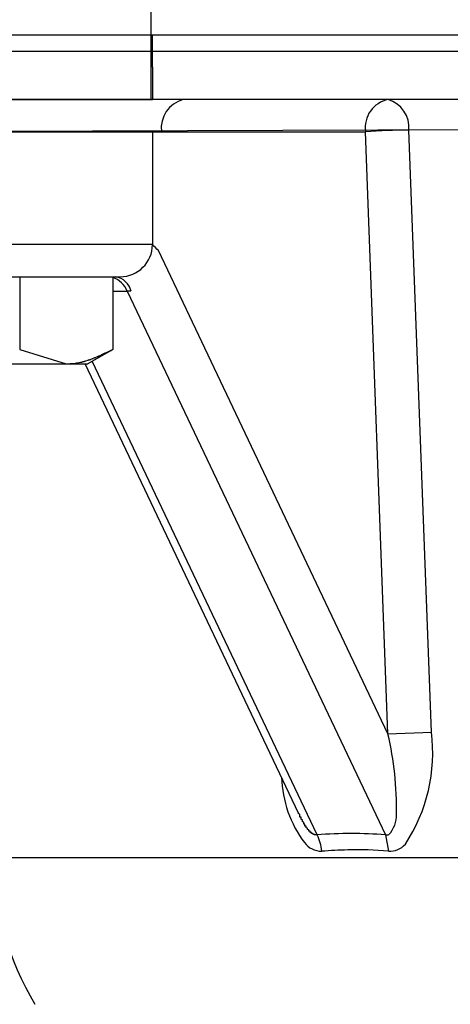
# Model space of a CAD drawing. Extents: x 51592 to 85232, y -3222 to 20975.
# Drawn here: x 64403 to 64436, y 3142 to 3218 of the extents above; entities that cross this region are included whole.
import ezdxf

# ---------------------------------------------------------------- set-up
doc = ezdxf.new("R2010")
doc.units = 0
doc.header["$LTSCALE"] = 50
doc.header["$MEASUREMENT"] = 0
doc.layers.add('_1-2_BUHIN', color=7, linetype='CONTINUOUS')

msp = doc.modelspace()

# ---------------------------------------------------------------- linework, layer by layer
at = {"layer": '_1-2_BUHIN', "color": 4, "linetype": 'Continuous'}
for p, q in [((64412.862, 3241.228), (64412.862, 3211.786)), ((64412.992, 3216.786), (64362.992, 3216.786)), ((64630.492, 3216.786), (64362.992, 3216.786)), ((64412.992, 3215.536), (64412.992, 3216.786)), ((64364.242, 3215.536), (64412.992, 3215.536)), ((64364.242, 3215.536), (64630.492, 3215.536)), ((64412.992, 3214.286), (64412.992, 3215.536)), ((64412.992, 3214.286), (64412.992, 3211.786)), ((64398.482, 3211.786), (64412.992, 3211.786)), ((64630.492, 3211.786), (64398.482, 3211.786)), ((64392.965, 3209.286), (64630.492, 3210.193)), ((64392.965, 3209.286), (64412.992, 3209.286)), ((64412.992, 3209.286), (64412.992, 3200.536)), ((64412.992, 3209.286), (64413.69, 3209.286)), ((64413.69, 3209.286), (64429.491, 3209.286)), ((64431.228, 3162.579), (64429.495, 3209.286)), ((64434.599, 3162.71), (64432.866, 3209.417)), ((64412.992, 3200.536), (64377.992, 3200.536)), ((64431.228, 3162.579), (64413.453, 3200.063)), ((64380.492, 3198.036), (64410.492, 3198.036)), ((64402.709, 3198.036), (64402.709, 3192.402)), ((64409.926, 3198.036), (64409.926, 3192.402)), ((64409.926, 3196.928), (64411.043, 3196.928)), ((64411.109, 3196.931), (64411.009, 3196.931)), ((64411.043, 3196.928), (64431.048, 3154.744)), ((64411.109, 3196.921), (64411.109, 3196.931)), ((64411.209, 3196.921), (64411.109, 3196.921)), ((64411.309, 3196.921), (64411.209, 3196.921)), ((64411.309, 3196.911), (64411.309, 3196.921)), ((64402.709, 3192.402), (64406.317, 3191.286)), ((64409.926, 3192.402), (64407.992, 3191.286)), ((64409.309, 3192.131), (64409.409, 3192.141)), ((64409.309, 3192.121), (64409.309, 3192.131)), ((64409.309, 3192.111), (64409.309, 3192.121)), ((64409.309, 3192.101), (64409.309, 3192.111)), ((64409.409, 3192.171), (64409.509, 3192.181)), ((64409.409, 3192.161), (64409.409, 3192.171)), ((64409.409, 3192.151), (64409.409, 3192.161)), ((64409.409, 3192.141), (64409.409, 3192.151)), ((64409.509, 3192.211), (64409.609, 3192.221)), ((64409.509, 3192.201), (64409.509, 3192.211)), ((64409.509, 3192.191), (64409.509, 3192.201)), ((64409.509, 3192.181), (64409.509, 3192.191)), ((64409.609, 3192.271), (64409.709, 3192.281)), ((64409.609, 3192.261), (64409.609, 3192.271)), ((64409.609, 3192.251), (64409.609, 3192.261)), ((64409.609, 3192.241), (64409.609, 3192.251)), ((64409.609, 3192.231), (64409.609, 3192.241)), ((64409.609, 3192.221), (64409.609, 3192.231)), ((64409.709, 3192.311), (64409.809, 3192.321)), ((64409.709, 3192.301), (64409.709, 3192.311)), ((64409.709, 3192.291), (64409.709, 3192.301)), ((64409.709, 3192.281), (64409.709, 3192.291)), ((64409.809, 3192.361), (64409.809, 3192.371)), ((64409.809, 3192.371), (64409.909, 3192.371)), ((64409.809, 3192.351), (64409.809, 3192.361)), ((64409.809, 3192.341), (64409.809, 3192.351)), ((64409.809, 3192.331), (64409.809, 3192.341)), ((64409.809, 3192.321), (64409.809, 3192.331)), ((64409.909, 3192.391), (64409.909, 3192.401)), ((64409.909, 3192.381), (64409.909, 3192.391)), ((64409.909, 3192.371), (64409.909, 3192.381)), ((64407.009, 3191.331), (64407.009, 3191.341)), ((64407.009, 3191.341), (64407.109, 3191.341)), ((64407.109, 3191.351), (64407.209, 3191.361)), ((64407.109, 3191.341), (64407.109, 3191.351)), ((64407.209, 3191.371), (64407.309, 3191.381)), ((64407.209, 3191.361), (64407.209, 3191.371)), ((64407.309, 3191.391), (64407.409, 3191.401)), ((64407.309, 3191.381), (64407.309, 3191.391)), ((64407.409, 3191.411), (64407.509, 3191.421)), ((64407.409, 3191.401), (64407.409, 3191.411)), ((64407.509, 3191.431), (64407.509, 3191.441)), ((64407.509, 3191.441), (64407.609, 3191.441)), ((64407.509, 3191.421), (64407.509, 3191.431)), ((64407.609, 3191.461), (64407.709, 3191.471)), ((64407.609, 3191.451), (64407.609, 3191.461)), ((64407.609, 3191.441), (64407.609, 3191.451)), ((64407.709, 3191.491), (64407.809, 3191.501)), ((64407.709, 3191.481), (64407.709, 3191.491)), ((64407.709, 3191.471), (64407.709, 3191.481)), ((64407.809, 3191.521), (64407.909, 3191.531)), ((64407.809, 3191.511), (64407.809, 3191.521)), ((64407.809, 3191.501), (64407.809, 3191.511)), ((64407.909, 3191.551), (64408.009, 3191.561)), ((64407.909, 3191.541), (64407.909, 3191.551)), ((64407.909, 3191.531), (64407.909, 3191.541)), ((64408.009, 3191.581), (64408.009, 3191.591)), ((64408.009, 3191.591), (64408.109, 3191.591)), ((64408.009, 3191.571), (64408.009, 3191.581)), ((64408.009, 3191.561), (64408.009, 3191.571)), ((64408.109, 3191.621), (64408.209, 3191.631)), ((64408.109, 3191.611), (64408.109, 3191.621)), ((64408.109, 3191.601), (64408.109, 3191.611)), ((64408.109, 3191.591), (64408.109, 3191.601)), ((64408.209, 3191.651), (64408.309, 3191.661)), ((64408.209, 3191.641), (64408.209, 3191.651)), ((64408.209, 3191.631), (64408.209, 3191.641)), ((64408.309, 3191.691), (64408.309, 3191.701)), ((64408.309, 3191.701), (64408.409, 3191.701)), ((64408.309, 3191.681), (64408.309, 3191.691)), ((64408.309, 3191.671), (64408.309, 3191.681)), ((64408.309, 3191.661), (64408.309, 3191.671)), ((64425.745, 3154.744), (64408.325, 3191.478)), ((64408.409, 3191.731), (64408.509, 3191.741)), ((64408.409, 3191.721), (64408.409, 3191.731)), ((64408.409, 3191.711), (64408.409, 3191.721)), ((64408.409, 3191.701), (64408.409, 3191.711)), ((64408.509, 3191.771), (64408.609, 3191.781)), ((64408.509, 3191.761), (64408.509, 3191.771)), ((64408.509, 3191.751), (64408.509, 3191.761)), ((64408.509, 3191.741), (64408.509, 3191.751)), ((64408.609, 3191.811), (64408.709, 3191.821)), ((64408.609, 3191.801), (64408.609, 3191.811)), ((64408.609, 3191.791), (64408.609, 3191.801)), ((64408.609, 3191.781), (64408.609, 3191.791)), ((64408.709, 3191.851), (64408.809, 3191.861)), ((64408.709, 3191.841), (64408.709, 3191.851)), ((64408.709, 3191.831), (64408.709, 3191.841)), ((64408.709, 3191.821), (64408.709, 3191.831)), ((64408.809, 3191.891), (64408.909, 3191.901)), ((64408.809, 3191.881), (64408.809, 3191.891)), ((64408.809, 3191.871), (64408.809, 3191.881)), ((64408.809, 3191.861), (64408.809, 3191.871)), ((64408.909, 3191.941), (64409.009, 3191.951)), ((64408.909, 3191.931), (64408.909, 3191.941)), ((64408.909, 3191.921), (64408.909, 3191.931)), ((64408.909, 3191.911), (64408.909, 3191.921)), ((64408.909, 3191.901), (64408.909, 3191.911)), ((64409.009, 3191.981), (64409.109, 3191.991)), ((64409.009, 3191.971), (64409.009, 3191.981)), ((64409.009, 3191.961), (64409.009, 3191.971)), ((64409.009, 3191.951), (64409.009, 3191.961)), ((64409.109, 3192.031), (64409.209, 3192.041)), ((64409.109, 3192.021), (64409.109, 3192.031)), ((64409.109, 3192.011), (64409.109, 3192.021)), ((64409.109, 3192.001), (64409.109, 3192.011)), ((64409.109, 3191.991), (64409.109, 3192.001)), ((64409.209, 3192.071), (64409.209, 3192.081)), ((64409.209, 3192.081), (64409.309, 3192.081)), ((64409.209, 3192.061), (64409.209, 3192.071)), ((64409.209, 3192.051), (64409.209, 3192.061)), ((64409.209, 3192.041), (64409.209, 3192.051)), ((64409.309, 3192.091), (64409.309, 3192.101)), ((64409.309, 3192.081), (64409.309, 3192.091)), ((64395.492, 3191.286), (64406.317, 3191.286)), ((64406.309, 3191.281), (64406.309, 3191.291)), ((64406.309, 3191.291), (64406.409, 3191.291)), ((64406.317, 3191.286), (64407.992, 3191.286)), ((64406.409, 3191.291), (64406.509, 3191.291)), ((64406.509, 3191.291), (64406.609, 3191.291)), ((64406.609, 3191.291), (64406.609, 3191.301)), ((64406.609, 3191.301), (64406.709, 3191.301)), ((64406.709, 3191.301), (64406.809, 3191.301)), ((64406.809, 3191.301), (64406.809, 3191.311)), ((64406.809, 3191.311), (64406.909, 3191.311)), ((64406.909, 3191.321), (64407.009, 3191.331)), ((64406.909, 3191.311), (64406.909, 3191.321)), ((64424.3, 3156.444), (64407.777, 3191.286)), ((64431.228, 3162.579), (64434.599, 3162.71)), ((64424.309, 3156.441), (64424.309, 3156.451)), ((64424.309, 3156.431), (64424.309, 3156.441)), ((64424.309, 3156.421), (64424.309, 3156.431)), ((64424.309, 3156.411), (64424.309, 3156.421)), ((64424.309, 3156.401), (64424.309, 3156.411)), ((64424.309, 3156.391), (64424.309, 3156.401)), ((64424.309, 3156.381), (64424.309, 3156.391)), ((64424.309, 3156.371), (64424.309, 3156.381)), ((64424.409, 3156.361), (64424.309, 3156.371)), ((64424.409, 3156.351), (64424.409, 3156.361)), ((64424.409, 3156.341), (64424.409, 3156.351)), ((64424.409, 3156.331), (64424.409, 3156.341)), ((64424.409, 3156.321), (64424.409, 3156.331)), ((64424.409, 3156.311), (64424.409, 3156.321)), ((64424.409, 3156.301), (64424.409, 3156.311)), ((64424.409, 3156.291), (64424.409, 3156.301)), ((64424.409, 3156.281), (64424.409, 3156.291)), ((64424.409, 3156.271), (64424.409, 3156.281)), ((64424.409, 3156.261), (64424.409, 3156.271)), ((64424.409, 3156.251), (64424.409, 3156.261)), ((64424.409, 3156.241), (64424.409, 3156.251)), ((64424.409, 3156.231), (64424.409, 3156.241)), ((64424.409, 3156.221), (64424.409, 3156.231)), ((64424.409, 3156.211), (64424.409, 3156.221)), ((64424.409, 3156.201), (64424.409, 3156.211)), ((64424.409, 3156.191), (64424.409, 3156.201)), ((64424.409, 3156.181), (64424.409, 3156.191)), ((64424.409, 3156.171), (64424.409, 3156.181)), ((64424.409, 3156.161), (64424.409, 3156.171)), ((64424.409, 3156.151), (64424.409, 3156.161)), ((64424.409, 3156.141), (64424.409, 3156.151)), ((64424.409, 3156.131), (64424.409, 3156.141)), ((64424.509, 3156.121), (64424.409, 3156.131)), ((64424.509, 3156.111), (64424.509, 3156.121)), ((64424.509, 3156.101), (64424.509, 3156.111)), ((64424.509, 3156.091), (64424.509, 3156.101)), ((64424.509, 3156.081), (64424.509, 3156.091)), ((64424.509, 3156.071), (64424.509, 3156.081)), ((64424.509, 3156.061), (64424.509, 3156.071)), ((64424.509, 3156.051), (64424.509, 3156.061)), ((64424.509, 3156.041), (64424.509, 3156.051)), ((64424.509, 3156.031), (64424.509, 3156.041)), ((64424.509, 3156.021), (64424.509, 3156.031)), ((64424.509, 3156.011), (64424.509, 3156.021)), ((64424.509, 3156.001), (64424.509, 3156.011)), ((64424.509, 3155.991), (64424.509, 3156.001)), ((64424.509, 3155.981), (64424.509, 3155.991)), ((64424.509, 3155.971), (64424.509, 3155.981)), ((64424.509, 3155.961), (64424.509, 3155.971)), ((64424.509, 3155.951), (64424.509, 3155.961)), ((64424.509, 3155.941), (64424.509, 3155.951)), ((64424.509, 3155.931), (64424.509, 3155.941)), ((64424.609, 3155.921), (64424.509, 3155.931)), ((64424.609, 3155.911), (64424.609, 3155.921)), ((64424.609, 3155.901), (64424.609, 3155.911)), ((64424.609, 3155.891), (64424.609, 3155.901)), ((64424.609, 3155.881), (64424.609, 3155.891)), ((64424.609, 3155.871), (64424.609, 3155.881)), ((64424.609, 3155.861), (64424.609, 3155.871)), ((64424.609, 3155.851), (64424.609, 3155.861)), ((64424.609, 3155.841), (64424.609, 3155.851)), ((64424.609, 3155.831), (64424.609, 3155.841)), ((64424.609, 3155.821), (64424.609, 3155.831)), ((64424.609, 3155.811), (64424.609, 3155.821)), ((64424.609, 3155.801), (64424.609, 3155.811)), ((64424.609, 3155.791), (64424.609, 3155.801)), ((64424.609, 3155.781), (64424.609, 3155.791)), ((64424.609, 3155.771), (64424.609, 3155.781)), ((64424.609, 3155.761), (64424.609, 3155.771)), ((64424.609, 3155.751), (64424.609, 3155.761)), ((64424.709, 3155.741), (64424.609, 3155.751)), ((64424.709, 3155.731), (64424.709, 3155.741)), ((64424.709, 3155.721), (64424.709, 3155.731)), ((64424.709, 3155.711), (64424.709, 3155.721)), ((64424.709, 3155.701), (64424.709, 3155.711)), ((64424.709, 3155.691), (64424.709, 3155.701)), ((64424.709, 3155.681), (64424.709, 3155.691)), ((64424.709, 3155.671), (64424.709, 3155.681)), ((64424.709, 3155.661), (64424.709, 3155.671)), ((64424.709, 3155.651), (64424.709, 3155.661)), ((64424.709, 3155.641), (64424.709, 3155.651)), ((64424.709, 3155.631), (64424.709, 3155.641)), ((64424.709, 3155.621), (64424.709, 3155.631)), ((64424.709, 3155.611), (64424.709, 3155.621)), ((64424.709, 3155.601), (64424.709, 3155.611)), ((64424.709, 3155.591), (64424.709, 3155.601)), ((64424.709, 3155.581), (64424.709, 3155.591)), ((64424.809, 3155.581), (64424.709, 3155.581)), ((64424.809, 3155.571), (64424.809, 3155.581)), ((64424.809, 3155.561), (64424.809, 3155.571)), ((64424.809, 3155.551), (64424.809, 3155.561)), ((64424.809, 3155.541), (64424.809, 3155.551)), ((64424.809, 3155.531), (64424.809, 3155.541)), ((64424.809, 3155.521), (64424.809, 3155.531)), ((64424.809, 3155.511), (64424.809, 3155.521)), ((64424.809, 3155.501), (64424.809, 3155.511)), ((64424.809, 3155.491), (64424.809, 3155.501)), ((64424.809, 3155.481), (64424.809, 3155.491)), ((64424.809, 3155.471), (64424.809, 3155.481)), ((64424.809, 3155.461), (64424.809, 3155.471)), ((64424.809, 3155.451), (64424.809, 3155.461)), ((64424.809, 3155.441), (64424.809, 3155.451)), ((64424.809, 3155.431), (64424.809, 3155.441)), ((64424.909, 3155.431), (64424.809, 3155.431)), ((64424.909, 3155.421), (64424.909, 3155.431)), ((64424.909, 3155.411), (64424.909, 3155.421)), ((64424.909, 3155.401), (64424.909, 3155.411)), ((64424.909, 3155.391), (64424.909, 3155.401)), ((64424.909, 3155.381), (64424.909, 3155.391)), ((64424.909, 3155.371), (64424.909, 3155.381)), ((64424.909, 3155.361), (64424.909, 3155.371)), ((64424.909, 3155.351), (64424.909, 3155.361)), ((64424.909, 3155.341), (64424.909, 3155.351)), ((64424.909, 3155.331), (64424.909, 3155.341)), ((64424.909, 3155.321), (64424.909, 3155.331)), ((64424.909, 3155.311), (64424.909, 3155.321)), ((64424.909, 3155.301), (64424.909, 3155.311)), ((64424.909, 3155.291), (64424.909, 3155.301)), ((64425.009, 3155.281), (64424.909, 3155.291)), ((64425.009, 3155.271), (64425.009, 3155.281)), ((64425.009, 3155.261), (64425.009, 3155.271)), ((64425.009, 3155.251), (64425.009, 3155.261)), ((64425.009, 3155.241), (64425.009, 3155.251)), ((64425.009, 3155.231), (64425.009, 3155.241)), ((64425.009, 3155.221), (64425.009, 3155.231)), ((64425.009, 3155.211), (64425.009, 3155.221)), ((64425.009, 3155.201), (64425.009, 3155.211)), ((64425.009, 3155.191), (64425.009, 3155.201)), ((64425.009, 3155.181), (64425.009, 3155.191)), ((64425.009, 3155.171), (64425.009, 3155.181)), ((64425.009, 3155.161), (64425.009, 3155.171)), ((64425.109, 3155.151), (64425.009, 3155.161)), ((64425.109, 3155.141), (64425.109, 3155.151)), ((64425.109, 3155.131), (64425.109, 3155.141)), ((64425.109, 3155.121), (64425.109, 3155.131)), ((64425.109, 3155.111), (64425.109, 3155.121)), ((64425.109, 3155.101), (64425.109, 3155.111)), ((64425.109, 3155.091), (64425.109, 3155.101)), ((64425.109, 3155.081), (64425.109, 3155.091)), ((64425.109, 3155.071), (64425.109, 3155.081)), ((64425.109, 3155.061), (64425.109, 3155.071)), ((64425.109, 3155.051), (64425.109, 3155.061)), ((64425.109, 3155.041), (64425.109, 3155.051)), ((64425.209, 3155.041), (64425.109, 3155.041)), ((64425.209, 3155.031), (64425.209, 3155.041)), ((64425.209, 3155.021), (64425.209, 3155.031)), ((64425.209, 3155.011), (64425.209, 3155.021)), ((64425.209, 3155.001), (64425.209, 3155.011)), ((64425.209, 3154.991), (64425.209, 3155.001)), ((64425.209, 3154.981), (64425.209, 3154.991)), ((64425.209, 3154.971), (64425.209, 3154.981)), ((64425.209, 3154.961), (64425.209, 3154.971)), ((64425.209, 3154.951), (64425.209, 3154.961)), ((64425.209, 3154.941), (64425.209, 3154.951)), ((64425.309, 3154.941), (64425.209, 3154.941)), ((64425.309, 3154.931), (64425.309, 3154.941)), ((64425.309, 3154.921), (64425.309, 3154.931)), ((64425.309, 3154.911), (64425.309, 3154.921)), ((64425.309, 3154.901), (64425.309, 3154.911)), ((64425.309, 3154.891), (64425.309, 3154.901)), ((64425.309, 3154.881), (64425.309, 3154.891)), ((64425.309, 3154.871), (64425.309, 3154.881)), ((64425.309, 3154.861), (64425.309, 3154.871)), ((64425.409, 3154.861), (64425.309, 3154.861)), ((64425.409, 3154.851), (64425.409, 3154.861)), ((64425.409, 3154.841), (64425.409, 3154.851)), ((64425.409, 3154.831), (64425.409, 3154.841)), ((64425.409, 3154.821), (64425.409, 3154.831)), ((64425.409, 3154.811), (64425.409, 3154.821)), ((64425.409, 3154.801), (64425.409, 3154.811)), ((64425.509, 3154.801), (64425.409, 3154.801)), ((64425.509, 3154.791), (64425.509, 3154.801)), ((64425.509, 3154.781), (64425.509, 3154.791)), ((64425.509, 3154.771), (64425.509, 3154.781)), ((64425.509, 3154.761), (64425.509, 3154.771)), ((64425.609, 3154.751), (64425.509, 3154.761)), ((64425.609, 3154.741), (64425.609, 3154.751)), ((64425.709, 3154.741), (64425.609, 3154.741)), ((64431.048, 3154.744), (64431.277, 3153.482)), ((64630.492, 3152.977), (64400.462, 3152.977))]:
    msp.add_line(p, q, dxfattribs=at)
for centre, radius, start, end in [((64415.935, 3209.588), 2.265, 104.31734, 187.67552), ((64431.696, 3209.605), 2.224, 101.34623, 188.24962), ((64430.584, 3209.598), 2.289, 355.44984, 72.84721), ((64433.377, 3152.65), 56.769, 90.51568, 93.92483), ((64410.492, 3200.536), 2.5, 270, 0), ((64402.947, 3190.278), 14.357, 42.96779, 45.60168), ((64409.294, 3196.199), 1.895, 22.61724, 70.5228), ((64409.908, 3196.591), 1.464, 12.69704, 80.60456), ((64408.2, 3156.998), 23.695, 358.42395, 13.62495), ((64421.853, 3161.09), 12.849, 326.63341, 7.24457), ((64431.924, 3159.493), 8.935, 181.88809, 216.72627), ((64429.788, 3156.234), 2.102, 316.3355, 3.06047), ((64428.396, 3124.258), 30.601, 85.02896, 94.97104), ((64422.891, 3153.24), 3.225, 4.30594, 27.79015), ((64431.091, 3155.339), 0.597, 265.84096, 291.27486), ((64426.097, 3155.149), 1.667, 216.80623, 270.35924), ((64431.359, 3155.132), 1.652, 267.14605, 317.84594), ((64429.956, 3095.893), 57.717, 91.82441, 93.82359), ((64428.882, 3127.549), 26.044, 84.7229, 91.6781), ((64425.428, 3154.286), 25, 182.99996, 210.46998)]:
    msp.add_arc(centre, radius, start, end, dxfattribs=at)

doc.saveas('drawing.dxf')
